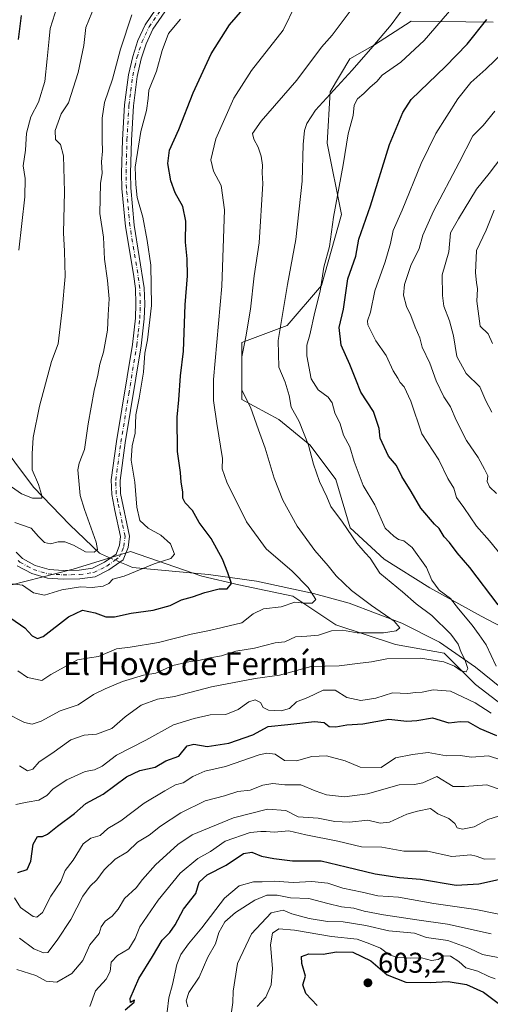
# Model space of a CAD drawing. Units: metres. Extents: x 628342 to 631844, y 4706483 to 4708860.
# Drawn here: x 630937 to 631102, y 4707681 to 4708026 of the extents above; entities that cross this region are included whole.
import ezdxf
from ezdxf.enums import TextEntityAlignment as Align

# ---------------------------------------------------------------- set-up
doc = ezdxf.new("R2010")
doc.units = ezdxf.units.M
doc.header["$MEASUREMENT"] = 0
doc.linetypes.add('DGN Style 4', pattern=[2.6384748266838614, 1.318413404963828, -0.6592067024819142, 0.001648016756204785, -0.6592067024819142])
for name, color, linetype, lineweight in [('Arbolado forestal CxS', 92, 'Continuous', 0), ('Camino Cxs', 7, 'Continuous', 0), ('Camino eje', 30, 'DGN Style 4', 13), ('Corriente natural lineal', 142, 'Continuous', 13), ('Corriente natural lineal oculto', 9, 'DGN Style 4', 13), ('Curva de nivel maestra', 30, 'Continuous', 30), ('Curva de nivel normal', 30, 'Continuous', 0), ('Matorral CxS', 135, 'Continuous', 0), ('Punto de cota en terreno', 7, 'Continuous', 0), ('Rótulo de punto de cota en terreno', 7, 'Continuous', 0), ('Texto cartográfico', 7, 'Continuous', 0)]:
    doc.layers.add(name, color=color, linetype=linetype, lineweight=lineweight)
doc.styles.add('Style-Arial', font='txt')

# ---------------------------------------------------------------- blocks, each defined once
blk = doc.blocks.new('*U5')
at = {"layer": 'Arbolado forestal CxS', "color": 92, "linetype": 'Continuous', "lineweight": 0}
for points in [[(631102.5170999998, 4708024.908500001, 549.9807000000001), (631073.8391000006, 4708025.2777, 541.1981999999989), (631060.9108999996, 4708016.959899999, 539.4719999999943), (631052.2577000001, 4708012.047900001, 537.9946000000054), (631045.3894999997, 4708000.5441, 539.1852999999974), (631044.3909, 4707982.578299999, 542.3659000000043), (631049.3805000001, 4707957.624299999, 545.6640999999945), (631042.3931, 4707932.671499999, 544.6563000000025), (631030.4156999999, 4707918.6987, 540.4388999999937), (631014.4455000004, 4707912.7097, 533.6662999999971), (631014.4451000001, 4707892.7479, 533.7690000000002), (631027.4209000003, 4707885.760700001, 537.8053000000073), (631038.3998999996, 4707876.7777, 539.8093999999984), (631047.3827000001, 4707864.799699999, 541.8812000000034), (631052.3733000001, 4707847.831700001, 540.3224999999948), (631064.3501000004, 4707836.852700001, 541.5060999999987), (631080.3201000001, 4707826.8707, 543.523199999996), (631098.2858999996, 4707816.8895, 546.4018000000069), (631117.2496999997, 4707806.908500001, 551.2537000000011)], [(631113.2571, 4707779.9597, 546.2081999999937), (631096.2893000003, 4707792.934699999, 541.1855999999971), (631085.3104999998, 4707803.9147, 538.6330000000017), (631068.3425000003, 4707806.9089, 536.5228000000062), (631047.3816999998, 4707813.8961, 532.2706999999937), (631032.4096999997, 4707823.876900001, 528.9746000000014), (631013.4457, 4707827.870300001, 525.5516000000061), (631000.4698999999, 4707830.864499999, 523.0083000000013), (630975.5078999996, 4707839.533299999, 517.4113000000071), (630955.4577000003, 4707833.375700001, 517.4415000000008), (630933.4697000004, 4707827.7489, 519.5071999999927), (630920.2181000002, 4707849.280900001, 514.3243999999977), (630909.9813000001, 4707862.076900001, 511.5486999999994), (630893.4187000003, 4707885.973900001, 507.0243999999948), (630887.0938999997, 4707897.073899999, 504.7180999999982), (630868.7197000004, 4707931.0407, 494.9214000000065), (630855.2982999999, 4707955.740499999, 489.3552000000054), (630845.3914999999, 4707974.273499999, 486.7905000000028), (630839.4892999995, 4708001.283299999, 481.0476000000053), (630837.1687000003, 4708020.859099999, 477.6836000000039), (630836.4742999999, 4708057.6799, 471.0786999999983)]]:
    blk.add_polyline3d(points, dxfattribs=at)
blk = doc.blocks.new('5PATER')
at = {"layer": 'Punto de cota en terreno', "linetype": 'Continuous', "lineweight": 0}
h = blk.add_hatch(color=51, dxfattribs=at)
edge = h.paths.add_edge_path()
edge.add_ellipse((0, 0), major_axis=(-0.1095731443231308, -0.1110710700762829), ratio=0.9994222409660322, start_angle=0, end_angle=360)

msp = doc.modelspace()

# ---------------------------------------------------------------- linework, layer by layer
at = {"layer": 'Arbolado forestal CxS', "color": 92, "linetype": 'Continuous', "lineweight": 0}
for points in [[(631102.5170999998, 4708024.908500001, 549.9807000000001), (631073.8391000006, 4708025.2777, 541.1981999999989), (631060.9108999996, 4708016.959899999, 539.4719999999943), (631052.2577000001, 4708012.047900001, 537.9946000000054), (631045.3894999997, 4708000.5441, 539.1852999999974), (631044.3909, 4707982.578299999, 542.3659000000043), (631049.3805000001, 4707957.624299999, 545.6640999999945), (631042.3931, 4707932.671499999, 544.6563000000025), (631030.4156999999, 4707918.6987, 540.4388999999937), (631014.4455000004, 4707912.7097, 533.6662999999971), (631014.4451000001, 4707892.7479, 533.7690000000002), (631027.4209000003, 4707885.760700001, 537.8053000000073), (631038.3998999996, 4707876.7777, 539.8093999999984), (631047.3827000001, 4707864.799699999, 541.8812000000034), (631052.3733000001, 4707847.831700001, 540.3224999999948), (631064.3501000004, 4707836.852700001, 541.5060999999987), (631080.3201000001, 4707826.8707, 543.523199999996), (631098.2858999996, 4707816.8895, 546.4018000000069), (631117.2496999997, 4707806.908500001, 551.2537000000011)], [(630833.3334999997, 4707664.288899999, 570.6873999999953), (630839.1939000003, 4707689.0429, 563.8870000000024), (630854.8219, 4707733.990700001, 551.7565999999933), (630859.0551000005, 4707750.926700001, 548.3264000000054), (630858.0795, 4707775.191500001, 542.4183000000048), (630858.7307000002, 4707783.659499999, 540.4483000000037), (630866.2193, 4707811.996300001, 534.9162999999971), (630875.0103000002, 4707822.744100001, 531.8053999999975), (630889.0094999997, 4707825.6753, 529.8886000000057), (630933.4697000004, 4707827.7489, 519.5071999999927), (630955.4577000003, 4707833.375700001, 517.4415000000008), (630975.5078999996, 4707839.533299999, 517.4113000000071), (631000.4698999999, 4707830.864499999, 523.0083000000013), (631013.4457, 4707827.870300001, 525.5516000000061), (631032.4096999997, 4707823.876900001, 528.9746000000014), (631047.3816999998, 4707813.8961, 532.2706999999937), (631068.3425000003, 4707806.9089, 536.5228000000062), (631085.3104999998, 4707803.9147, 538.6330000000017), (631096.2893000003, 4707792.934699999, 541.1855999999971), (631113.2571, 4707779.9597, 546.2081999999937)], [(631131.2231000002, 4707771.974500001, 551.3892999999953), (631113.2571, 4707779.9597, 546.2081999999937), (631096.2893000003, 4707792.934699999, 541.1855999999971), (631085.3104999998, 4707803.9147, 538.6330000000017), (631068.3425000003, 4707806.9089, 536.5228000000062), (631047.3816999998, 4707813.8961, 532.2706999999937), (631032.4096999997, 4707823.876900001, 528.9746000000014), (631013.4457, 4707827.870300001, 525.5516000000061), (631000.4698999999, 4707830.864499999, 523.0083000000013), (630975.5078999996, 4707839.533299999, 517.4113000000071), (630955.4577000003, 4707833.375700001, 517.4415000000008), (630933.4697000004, 4707827.7489, 519.5071999999927)], [(631131.2231000002, 4707771.974500001, 551.3892999999953), (631113.2571, 4707779.9597, 546.2081999999937), (631096.2893000003, 4707792.934699999, 541.1855999999971), (631085.3104999998, 4707803.9147, 538.6330000000017), (631068.3425000003, 4707806.9089, 536.5228000000062), (631047.3816999998, 4707813.8961, 532.2706999999937), (631032.4096999997, 4707823.876900001, 528.9746000000014), (631013.4457, 4707827.870300001, 525.5516000000061), (631000.4698999999, 4707830.864499999, 523.0083000000013), (630975.5078999996, 4707839.533299999, 517.4113000000071), (630955.4577000003, 4707833.375700001, 517.4415000000008), (630933.4697000004, 4707827.7489, 519.5071999999927)]]:
    msp.add_polyline3d(points, dxfattribs=at)
at = {"layer": 'Camino Cxs', "color": 7, "linetype": 'Continuous', "lineweight": 0}
for points in [[(630935.5100999996, 4707839.2501, 518.1361999999936), (630937.6801000005, 4707837.040100001, 518.1935999999987), (630942.0900999998, 4707834.690099999, 518.7676000000065), (630946.9700999996, 4707833.220100001, 520.6922999999952), (630951.9600999998, 4707832.920100001, 520.5945999999967), (630957.5000999998, 4707833.0101, 519.0776999999945), (630962.1901000004, 4707833.6801, 518.7198000000062), (630966.3701, 4707835.7501, 518.9409000000014), (630970.4301000005, 4707838.640100001, 518.553899999999), (630971.6601, 4707841.700099999, 518.5078999999969), (630972.0601000005, 4707844.8201, 518.408500000005), (630970.0701000001, 4707853.890100001, 521.7448000000004), (630968.9600999998, 4707859.540100001, 521.5899999999965), (630968.7801000001, 4707864.620100001, 522.0374000000012), (630970.6201, 4707878.050100001, 520.6183000000019), (630976.1700999998, 4707912.0101, 520.6864999999962), (630977.2401000002, 4707921.2601, 519.976999999999), (630977.4001000002, 4707926.2501, 519.6297999999952), (630977.2100999998, 4707931.6801, 519.1717000000062), (630976.6001000004, 4707936.6501, 519.7437000000064), (630973.7500999998, 4707953.4101, 519.670299999998), (630972.5301000001, 4707966.710100001, 521.0181000000011), (630972.3901000004, 4707972.110099999, 521.5381999999954), (630972.7200999996, 4707983.720100001, 518.5865000000049), (630973.4200999998, 4707995.9301, 518.7667999999976), (630974.7600999996, 4708006.460100001, 519.0742000000029), (630976.2701000003, 4708012.890100001, 519.6101000000053), (630978.0701000001, 4708018.470100001, 518.9116000000067), (630980.6601, 4708024.030099999, 518.8353999999963), (630986.1601, 4708032.0101, 518.6762000000017)], [(630935.5100999996, 4707839.2501, 518.1361999999936), (630937.6801000005, 4707837.040100001, 518.1935999999987), (630942.0900999998, 4707834.690099999, 518.7676000000065), (630946.9700999996, 4707833.220100001, 520.6922999999952), (630951.9600999998, 4707832.920100001, 520.5945999999967), (630957.5000999998, 4707833.0101, 519.0776999999945), (630962.1901000004, 4707833.6801, 518.7198000000062), (630966.3701, 4707835.7501, 518.9409000000014), (630970.4301000005, 4707838.640100001, 518.553899999999), (630971.6601, 4707841.700099999, 518.5078999999969), (630972.0601000005, 4707844.8201, 518.408500000005), (630970.0701000001, 4707853.890100001, 521.7448000000004), (630968.9600999998, 4707859.540100001, 521.5899999999965), (630968.7801000001, 4707864.620100001, 522.0374000000012), (630970.6201, 4707878.050100001, 520.6183000000019), (630976.1700999998, 4707912.0101, 520.6864999999962), (630977.2401000002, 4707921.2601, 519.976999999999), (630977.4001000002, 4707926.2501, 519.6297999999952), (630977.2100999998, 4707931.6801, 519.1717000000062), (630976.6001000004, 4707936.6501, 519.7437000000064), (630973.7500999998, 4707953.4101, 519.670299999998), (630972.5301000001, 4707966.710100001, 521.0181000000011), (630972.3901000004, 4707972.110099999, 521.5381999999954), (630972.7200999996, 4707983.720100001, 518.5865000000049), (630973.4200999998, 4707995.9301, 518.7667999999976), (630974.7600999996, 4708006.460100001, 519.0742000000029), (630976.2701000003, 4708012.890100001, 519.6101000000053), (630978.0701000001, 4708018.470100001, 518.9116000000067), (630980.6601, 4708024.030099999, 518.8353999999963), (630986.1601, 4708032.0101, 518.6762000000017)], [(630988.5701000001, 4708030.0601, 520.275999999998), (630983.3501000004, 4708022.4901, 520.5722999999998), (630980.9501, 4708017.340100001, 523.6833000000044), (630979.2500999998, 4708012.0601, 522.2690000000002), (630977.8101000005, 4708005.9101, 520.2820000000065), (630976.5000999998, 4707995.6501, 521.3463000000047), (630975.8101000005, 4707983.590100001, 522.9213000000018), (630975.4801000003, 4707972.110099999, 522.075800000006), (630975.6201, 4707966.890100001, 521.6742999999988), (630976.8201000001, 4707953.8101, 520.9130000000005), (630980.3000999996, 4707931.920100001, 522.8300000000017), (630980.4901000002, 4707926.2501, 523.5901000000014), (630980.3300999999, 4707921.030099999, 523.1735999999946), (630979.2301000003, 4707911.5801, 522.6637999999948), (630973.6801000005, 4707877.590100001, 522.4677999999985), (630971.8800999997, 4707864.460100001, 522.0044000000053), (630972.0401, 4707859.9001, 521.5712000000058), (630975.2001, 4707844.960100001, 520.937300000005), (630974.6801000005, 4707840.9101, 519.2835999999952), (630972.9600999998, 4707836.6501, 518.6432000000059), (630971.8201000001, 4707835.840100001, 518.8776000000071), (630967.9600999998, 4707833.090100001, 519.3509999999952), (630963.1201, 4707830.690099999, 520.6834999999992), (630957.7401000002, 4707829.920100001, 520.8588000000018), (630951.8901000004, 4707829.8301, 520.9165000000066), (630946.4200999998, 4707830.1601, 520.7946999999986), (630940.9101, 4707831.8201, 519.3861000000034), (630935.8101000005, 4707834.530099999, 518.4640999999974)], [(630988.5701000001, 4708030.0601, 520.275999999998), (630983.3501000004, 4708022.4901, 520.5722999999998), (630980.9501, 4708017.340100001, 523.6833000000044), (630979.2500999998, 4708012.0601, 522.2690000000002), (630977.8101000005, 4708005.9101, 520.2820000000065), (630976.5000999998, 4707995.6501, 521.3463000000047), (630975.8101000005, 4707983.590100001, 522.9213000000018), (630975.4801000003, 4707972.110099999, 522.075800000006), (630975.6201, 4707966.890100001, 521.6742999999988), (630976.8201000001, 4707953.8101, 520.9130000000005), (630980.3000999996, 4707931.920100001, 522.8300000000017), (630980.4901000002, 4707926.2501, 523.5901000000014), (630980.3300999999, 4707921.030099999, 523.1735999999946), (630979.2301000003, 4707911.5801, 522.6637999999948), (630973.6801000005, 4707877.590100001, 522.4677999999985), (630971.8800999997, 4707864.460100001, 522.0044000000053), (630972.0401, 4707859.9001, 521.5712000000058), (630975.2001, 4707844.960100001, 520.937300000005), (630974.6801000005, 4707840.9101, 519.2835999999952), (630972.9600999998, 4707836.6501, 518.6432000000059), (630971.8201000001, 4707835.840100001, 518.8776000000071), (630967.9600999998, 4707833.090100001, 519.3509999999952), (630963.1201, 4707830.690099999, 520.6834999999992), (630957.7401000002, 4707829.920100001, 520.8588000000018), (630951.8901000004, 4707829.8301, 520.9165000000066), (630946.4200999998, 4707830.1601, 520.7946999999986), (630940.9101, 4707831.8201, 519.3861000000034), (630935.8101000005, 4707834.530099999, 518.4640999999974)]]:
    msp.add_polyline3d(points, dxfattribs=at)
at = {"layer": 'Camino eje', "color": 30, "linetype": 'DGN Style 4', "lineweight": 13}
msp.add_polyline3d([(630936.1667, 4707836.376700001, 518.1938999999984), (630936.7451, 4707835.7851, 518.3062000000064), (630939.2950999998, 4707834.4301, 518.6144999999962), (630941.5000999998, 4707833.255100001, 518.7617000000029), (630946.6951000001, 4707831.690099999, 520.6548000000039), (630951.9250999996, 4707831.3751, 520.6892999999982), (630954.6951000001, 4707831.420100001, 520.2635000000009), (630957.6201, 4707831.465100001, 519.7262999999948), (630962.6551000001, 4707832.1851, 518.9661000000051), (630967.1651, 4707834.420100001, 519.0795000000071), (630970.1551000001, 4707836.550100001, 518.6610999999976), (630971.6951000001, 4707837.645099999, 518.096000000005), (630972.5551000005, 4707839.7751, 518.0016999999935), (630973.1700999998, 4707841.3051, 518.4038), (630973.6300999997, 4707844.890100001, 519.3251000000018), (630972.6350999996, 4707849.425100001, 519.1826000000001), (630971.0551000005, 4707856.895099999, 521.5543000000034), (630970.5000999998, 4707859.720100001, 521.6055000000051), (630970.3300999999, 4707864.540100001, 522.0363999999972), (630972.1501000002, 4707877.8201, 520.3399999999965), (630974.9250999996, 4707894.800100001, 522.1205999999949), (630977.7001, 4707911.795100001, 520.468599999993), (630978.2351000002, 4707916.420100001, 520.8022999999957), (630978.7851, 4707921.145099999, 521.2697999999946), (630978.8651000002, 4707923.755100001, 521.3040000000037), (630978.9451000001, 4707926.2501, 521.5051999999996), (630978.8501000004, 4707928.965100001, 521.2522000000026), (630978.7550999997, 4707931.800100001, 520.7966000000015), (630978.4501, 4707934.2851, 520.488200000007), (630976.7100999998, 4707945.2301, 520.8221000000049), (630975.2851, 4707953.610099999, 520.2878000000055), (630974.0751, 4707966.800100001, 521.3607000000047), (630974.0050999997, 4707969.5001, 521.6582000000053), (630973.9351000005, 4707972.110099999, 521.7676999999967), (630974.2651000004, 4707983.655099999, 520.7430000000022), (630974.9600999998, 4707995.790100001, 520.0387999999948), (630975.6151000002, 4708000.920100001, 520.2073999999993), (630976.2851, 4708006.1851, 519.5151000000042), (630977.0401, 4708009.4001, 519.2780999999959), (630977.7600999996, 4708012.475099999, 519.8956000000035), (630979.5100999996, 4708017.905099999, 521.1162999999942), (630982.0050999997, 4708023.2601, 519.1125999999931), (630987.3651000002, 4708031.0351, 518.6486000000004)], dxfattribs=at)
at = {"layer": 'Corriente natural lineal', "color": 142, "linetype": 'Continuous', "lineweight": 13}
for points in [[(630968.4877000004, 4707837.2575, 516.4615000000049), (630965.3800999997, 4707838.5801, 516.0859999999957), (630964.6101000002, 4707838.9101, 515.983699999997), (630954.2901, 4707848.9001, 512.8546999999963), (630941.5100999996, 4707862.090100001, 510.107799999998), (630928.3800999997, 4707879.630100001, 505.8469000000041), (630913.9401000004, 4707905.5701, 500.4235000000045), (630901.1901000004, 4707925.3301, 495.1255999999995), (630884.2001, 4707954.960100001, 487.9360000000015), (630863.0500999996, 4707985.4901, 481.6313999999985), (630858.1201, 4707995.840100001, 478.7700999999943), (630855.0800999999, 4708004.5601, 477.3098000000027), (630853.5701000001, 4708016.4801, 474.9492000000028), (630853.8800999997, 4708035.7601, 471.6049999999959), (630855.5000999998, 4708063.690099999, 466.1484999999957), (630853.2500999998, 4708092.1801, 462.0179999999964), (630851.1300999997, 4708113.340100001, 457.7076999999991), (630850.8477999996, 4708117.0658, 457.1040000000066)], [(631110.9001000002, 4707787.200099999, 546.2296999999963), (631096.3400999998, 4707799.050100001, 541.2921999999963), (631083.7701000003, 4707807.8301, 538.0878999999986), (631070.5401, 4707814.450099999, 536.0942000000068), (631052.1201, 4707821.470100001, 533.5553000000073), (631039.5701000001, 4707824.790100001, 530.7600999999995), (631019.6801000005, 4707829.100099999, 526.8641999999963), (631002.8501000004, 4707831.450099999, 523.4955000000045), (630976.1501000002, 4707833.9901, 518.2222000000038), (630974.0500999996, 4707834.890100001, 517.6812000000064), (630971.8192999996, 4707835.839500001, 517.1913000000059)]]:
    msp.add_polyline3d(points, dxfattribs=at)
at = {"layer": 'Corriente natural lineal oculto', "color": 9, "linetype": 'DGN Style 4', "lineweight": 13, "extrusion": (-0.1818015109428103, 0.07737859960296455, 0.9802860617913505), "elevation": 250081.109732753, "flags": 128}
msp.add_lwpolyline([(-4578901.642279337, -1238128.904761009), (-4578901.642279337, -1238132.598389387)], dxfattribs=at)
at = {"layer": 'Curva de nivel maestra', "color": 30, "linetype": 'Continuous', "lineweight": 30, "flags": 128}
for points, elevation in [([(630933.5499999998, 4707816.190099999), (630938.4500000002, 4707812.8101), (630941.0899999999, 4707809.960100001), (630942.9900000002, 4707809.020099999), (630944.8799999999, 4707809.790100001), (630953.79, 4707816.690099999), (630958.7400000002, 4707818.940099999), (630963.1399999997, 4707818.0001), (630966.9199999999, 4707816.610099999), (630969.9199999999, 4707816.690099999), (630975.7000000002, 4707817.9901), (630983.4900000002, 4707819.0001), (630989.3799999999, 4707820.6801), (630993.3399999999, 4707822.600099999), (630997.25, 4707823.610099999), (631001.5800000001, 4707825.190099999), (631006.5800000001, 4707826.420100001), (631009.2999999998, 4707826.4301), (631010.8300000001, 4707828.380100001), (631009.6200000001, 4707832.0801), (631007.7400000002, 4707836.8301), (631003.7400000002, 4707844.0601), (630999.6100000005, 4707849.720100001), (630997.25, 4707853.860099999), (630994.6100000005, 4707856.640100001), (630993.8300000001, 4707858.220100001), (630993.8499999996, 4707860.420100001), (630993.2100000001, 4707863.780099999), (630993.0199999996, 4707867.2501), (630992.0199999996, 4707874.520099999), (630991.8899999997, 4707886.5701), (630992.4800000006, 4707892.700099999), (630993.0700000003, 4707901.030099999), (630994.0599999997, 4707909.690099999), (630994.6799999997, 4707925.9901), (630995.4800000006, 4707936.050100001), (630995.4000000004, 4707942.040100001), (630994.7800000003, 4707947.9101), (630994.8799999999, 4707955.2301), (630993.7800000003, 4707960.3201), (630991.1399999997, 4707965.1501), (630989.6500000004, 4707969.3301), (630988.5599999997, 4707975.4101), (630989.1799999997, 4707980.0601), (630992.3799999999, 4707987.3201), (630997.4900000002, 4708000.140100001), (631003.75, 4708013.840100001), (631010.1699999999, 4708024.040100001), (631017.9800000006, 4708033.120100001)], 525.0000000000001), ([(630936.3399999999, 4708018.850099999), (630937.3499999996, 4708027.280099999)], 500), ([(631104.3099999997, 4707820.860099999), (631094.3099999997, 4707833.9801), (631089.8600000005, 4707839.0601), (631087.2699999996, 4707842.6601), (631085.3399999999, 4707844.630100001), (631083.54, 4707847.540100001), (631081.9600000001, 4707849.0701), (631077.2300000006, 4707854.690099999), (631073.8300000001, 4707860.540100001), (631070.5199999996, 4707865.800100001), (631068.7100000001, 4707869.640100001), (631065.7999999998, 4707872.970100001), (631062.9000000004, 4707879.2501), (631062.5800000001, 4707882.6601), (631060.6399999997, 4707888.540100001), (631056.1100000005, 4707895.4001), (631054.4400000004, 4707899.7401), (631053.4400000004, 4707902.090100001), (631052.3600000005, 4707905.090100001), (631049.3099999997, 4707911.7601), (631048.54, 4707917.940099999), (631050.0499999998, 4707924.4301), (631051.5899999999, 4707935.0001), (631054.4299999997, 4707943.0101), (631055.4400000004, 4707948.960100001), (631059.54, 4707960.610099999), (631066.25, 4707982.0601), (631070.8300000001, 4707993.270099999), (631073.8399999999, 4707997.8101), (631085.7699999996, 4708009.4101), (631093.4000000004, 4708017.280099999), (631100.2999999998, 4708025.880100001)], 550), ([(630936.0899999999, 4707727.1601), (630939.3499999996, 4707728.1801), (630940.5999999996, 4707731.0701), (630941.4100000003, 4707737.0801), (630942.9600000001, 4707739.670100001), (630944.7100000001, 4707739.770099999), (630946.4600000001, 4707740.4801), (630949.9900000002, 4707743.3101), (630955.9299999997, 4707747.800100001), (630959.8399999999, 4707751.3101), (630965.9199999999, 4707754.530099999), (630974.0499999998, 4707760.640100001), (630978.7300000006, 4707762.860099999), (630984.1600000003, 4707764.050100001), (630987.8600000005, 4707766.200099999), (630992.3799999999, 4707767.840100001), (630995.3799999999, 4707771.460100001), (630997.6900000004, 4707772.0801), (631002.4100000003, 4707771.2501), (631009.9500000002, 4707772.370100001), (631018.3200000003, 4707775.3101), (631023.6699999999, 4707778.300100001), (631030.6500000004, 4707778.970100001), (631039.9000000004, 4707780.040100001), (631043.2800000003, 4707779.670100001), (631045.0999999996, 4707778.2401), (631047.3899999997, 4707778.0801), (631051.29, 4707778.880100001), (631056.8399999999, 4707779.200099999), (631065.9699999997, 4707780.790100001), (631072.2999999998, 4707780.120100001), (631075.8300000001, 4707780.3201), (631081.3099999997, 4707781.2301), (631086.9400000004, 4707779.520099999), (631090.9800000006, 4707779.9901), (631093.7999999998, 4707779.870100001), (631097.8099999997, 4707777.550100001), (631103.6900000004, 4707775.0701)], 550), ([(630973.6299999999, 4707678.9801), (630976.7599999999, 4707681.6601), (630976.9600000001, 4707682.390100001), (630975.5099999999, 4707681.5601), (630975.4400000004, 4707682.9801), (630978.4299999997, 4707690.0001), (630983.1799999997, 4707697.7401), (630986.5999999996, 4707703.4001), (630989.25, 4707706.0701), (630991.0999999996, 4707708.780099999), (630994.04, 4707714.2301), (630998.3600000005, 4707719.780099999), (630999.5599999997, 4707723.7401), (631002.3200000003, 4707726.270099999), (631009.0300000003, 4707729.620100001), (631015.0300000003, 4707733.720100001), (631017.9800000006, 4707734.210100001), (631021.3499999996, 4707732.8301), (631025.6900000004, 4707732.030099999), (631032.25, 4707731.170100001), (631042.3099999997, 4707731.2401), (631050.9900000002, 4707729.140100001), (631061.1299999999, 4707726.610099999), (631069.6799999997, 4707725.360099999), (631077.0999999996, 4707724.720100001), (631089.5599999997, 4707722.720100001), (631097.4400000004, 4707723.190099999), (631104.4000000004, 4707724.690099999)], 575.0000000000001), ([(631040.8200000003, 4707680.5701), (631036.9500000002, 4707684.6801), (631035.7999999998, 4707687.7401), (631036.7400000002, 4707690.840100001), (631035.4500000002, 4707695.270099999), (631035.3899999997, 4707697.6801), (631037.9000000004, 4707698.610099999), (631043, 4707698.530099999), (631047.5999999996, 4707699.3301), (631053.3499999996, 4707699.200099999), (631059.6399999997, 4707696.170100001), (631065.3600000005, 4707691.280099999), (631071.9299999997, 4707688.720100001), (631080.4600000001, 4707688.5601), (631086.7400000002, 4707688.920100001), (631093.2100000001, 4707687.880100001), (631099.0800000001, 4707685.200099999), (631104.7100000001, 4707680.940099999)], 600)]:
    msp.add_lwpolyline(points, dxfattribs=dict(at, elevation=elevation))
at = {"layer": 'Curva de nivel normal', "color": 30, "linetype": 'Continuous', "lineweight": 0, "flags": 128}
for points, elevation in [([(631103.6100000005, 4707799.350099999), (631100.0899999999, 4707806.9001), (631097.5700000003, 4707810.300100001), (631095.2000000002, 4707813.690099999), (631090.3499999996, 4707819.5001), (631087.5599999997, 4707823.050100001), (631083.54, 4707826.030099999), (631080.9699999997, 4707829.450099999), (631079.1200000001, 4707833.940099999), (631074.1799999997, 4707840.890100001), (631071.2800000003, 4707843.220100001), (631069.4000000004, 4707843.690099999), (631067.75, 4707844.880100001), (631064.7199999997, 4707847.6801), (631061.1100000005, 4707855.8301), (631057.0099999999, 4707862.640100001), (631053.79, 4707871.0601), (631052.2599999999, 4707876.1501), (631050.0599999997, 4707880.3301), (631048.9500000002, 4707884.2301), (631047.0199999996, 4707888.110099999), (631046.1600000003, 4707891.630100001), (631044.7199999997, 4707893.540100001), (631041.2699999996, 4707896.140100001), (631038.7599999999, 4707900.050100001), (631037.2599999999, 4707908.090100001), (631037.2800000003, 4707911.7601), (631038.2699999996, 4707915.420100001), (631040.0800000001, 4707923.420100001), (631041.9100000003, 4707930.690099999), (631043.1799999997, 4707939.1601), (631045.1500000004, 4707946.360099999), (631046.6399999997, 4707956.6501), (631049.9800000006, 4707975.0001), (631051.7800000003, 4707985.780099999), (631053.5199999996, 4707992.270099999), (631053.8600000005, 4707995.890100001), (631055.0099999999, 4707998.040100001), (631057.1799999997, 4707999.9001), (631059.4100000003, 4708002.140100001), (631061.7599999999, 4708004.120100001), (631063.6799999997, 4708006.4301), (631070.1399999997, 4708010.940099999), (631078.3399999999, 4708018.540100001), (631094.7199999997, 4708037.520099999)], 545), ([(630936.3600000005, 4707945.040100001), (630938.4600000001, 4707963.7601), (630938.5800000001, 4707970.130100001), (630937.9500000002, 4707974.5801), (630938.7000000002, 4707980.130100001), (630939.0499999998, 4707986.100099999), (630940.5899999999, 4707991.800100001), (630943.3399999999, 4707996.9101), (630945.5199999996, 4708004.140100001), (630946.2800000003, 4708012.100099999), (630947.0700000003, 4708019.100099999), (630947.3399999999, 4708022.780099999), (630950.7000000002, 4708033.120100001)], 505), ([(630936.6699999999, 4707764.520099999), (630939.4500000002, 4707762.670100001), (630941.2999999998, 4707763.3301), (630943.5800000001, 4707765.9001), (630947.9199999999, 4707768.8301), (630954.5800000001, 4707773.5701), (630959.25, 4707775.2401), (630963.5800000001, 4707775.5801), (630968.9199999999, 4707777.530099999), (630973.5899999999, 4707781.620100001), (630979.29, 4707785.7401), (630984.9299999997, 4707787.840100001), (630990.9199999999, 4707788.720100001), (631003.9199999999, 4707792.190099999), (631019.1200000001, 4707795.0001), (631027.7400000002, 4707796.200099999), (631038.79, 4707799.290100001), (631048.5800000001, 4707799.470100001), (631055, 4707800.340100001), (631059.9199999999, 4707800.880100001), (631065.2999999998, 4707801.960100001), (631077.1100000005, 4707802.1501), (631085.2599999999, 4707800.920100001), (631088.9299999997, 4707799.3301), (631091.2599999999, 4707797.700099999), (631093.0300000003, 4707797.350099999), (631093.5899999999, 4707798.590100001), (631092.6200000001, 4707801.7301), (631091.2699999996, 4707804.190099999), (631090.2199999997, 4707807.040100001), (631087.6799999997, 4707810.630100001), (631081.0300000003, 4707817.170100001), (631075.5899999999, 4707821.1801), (631070.7400000002, 4707825.390100001), (631062.7699999996, 4707831.9101), (631059.4100000003, 4707837.190099999), (631057.6500000004, 4707839.030099999), (631054.7400000002, 4707842.4801), (631049.75, 4707849.8101), (631045.6799999997, 4707855.2601), (631044.2100000001, 4707858.700099999), (631041.6500000004, 4707864.090100001), (631039.54, 4707870.090100001), (631037.8700000001, 4707876.7601), (631034.5700000003, 4707885.090100001), (631031.7400000002, 4707890.090100001), (631031.0300000003, 4707894.200099999), (631029.6600000003, 4707898.8301), (631027.4000000004, 4707904.0601), (631027.2000000002, 4707913.390100001), (631030.5099999999, 4707933.0601), (631033.4400000004, 4707948.8301), (631035.5700000003, 4707969.2501), (631035.9800000006, 4707982.090100001), (631036.4500000002, 4707986.9901), (631037.2000000002, 4707989.420100001), (631040.2999999998, 4707994.100099999), (631053.0999999996, 4708008.100099999), (631060.3399999999, 4708016.470100001), (631066.8399999999, 4708024.020099999), (631072.6299999999, 4708031.940099999)], 540), ([(630932.0199999996, 4707782.880100001), (630938.3399999999, 4707779.640100001), (630941.1299999999, 4707779.020099999), (630944.25, 4707780.0701), (630950.9199999999, 4707783.6801), (630957.2000000002, 4707785.870100001), (630962.5199999996, 4707789.420100001), (630966.6500000004, 4707791.390100001), (630972.6799999997, 4707794.0101), (630980.0899999999, 4707796.1801), (630984.3300000001, 4707796.970100001), (630990.2800000003, 4707799.600099999), (630996.3499999996, 4707801.0101), (630999.4400000004, 4707801.340100001), (631003.25, 4707802.2601), (631007.4000000004, 4707802.9801), (631012.3700000001, 4707804.630100001), (631018.8799999999, 4707805.710100001), (631026.1200000001, 4707807.5101), (631029.5800000001, 4707807.950099999), (631033.25, 4707809.700099999), (631037.2199999997, 4707809.8301), (631041.3300000001, 4707810.2501), (631045.9299999997, 4707811.7601), (631049.7599999999, 4707812.030099999), (631054.9199999999, 4707811.110099999), (631064.1100000005, 4707811.0701), (631068.5099999999, 4707811.7601), (631069.7699999996, 4707812.860099999), (631067.8600000005, 4707815.1601), (631059.9000000004, 4707820.640100001), (631052.9400000004, 4707825.920100001), (631047.5099999999, 4707831.0001), (631044.7000000002, 4707834.5001), (631040.0300000003, 4707839.850099999), (631033.8399999999, 4707848.470100001), (631028.9000000004, 4707857.470100001), (631025.8700000001, 4707865.280099999), (631022.7000000002, 4707875.7301), (631020.3099999997, 4707882.1501), (631017.54, 4707890.050100001), (631014.4600000001, 4707896.040100001), (631014.5, 4707907.7601), (631015.8899999997, 4707914.7601), (631017.54, 4707924.420100001), (631018.7599999999, 4707936.0601), (631020.6200000001, 4707947.600099999), (631021.8099999997, 4707968.380100001), (631021.5700000003, 4707972.190099999), (631021.6799999997, 4707974.8101), (631021.2999999998, 4707978.040100001), (631020.2400000002, 4707981.1801), (631018.7300000006, 4707983.950099999), (631018.25, 4707985.9801), (631021.2699999996, 4707990.2401), (631033.7999999998, 4708004.6801), (631042.3799999999, 4708016.1601), (631046.0899999999, 4708020.380100001), (631048.9800000006, 4708024.090100001), (631052.4000000004, 4708028.780099999)], 535.0000000000001), ([(630933.8200000003, 4707862.220100001), (630937.3399999999, 4707859.700099999), (630941.2199999997, 4707858.2501), (630944.4100000003, 4707858.170100001), (630944.3399999999, 4707859.4901), (630943.3200000003, 4707862.970100001), (630941.1100000005, 4707868.1801), (630941.1299999999, 4707873.7601), (630941.4500000002, 4707879.420100001), (630943.5899999999, 4707890.4101), (630947.8799999999, 4707906.090100001), (630950.1399999997, 4707912.3201), (630951.5499999998, 4707924.200099999), (630952.5999999996, 4707935.880100001), (630952.4100000003, 4707944.790100001), (630952.0300000003, 4707951.100099999), (630952.4199999999, 4707965.5101), (630952.0599999997, 4707978.090100001), (630950.9699999997, 4707982.040100001), (630949.29, 4707983.9001), (630949.1699999999, 4707987.0001), (630951.2800000003, 4707992.870100001), (630953.7400000002, 4707996.710100001), (630957.1500000004, 4708007.2601), (630959.1399999997, 4708016.720100001), (630959.8700000001, 4708023.0701), (630962.9600000001, 4708030.7401)], 510), ([(630936.1100000005, 4707797.720100001), (630939.3899999997, 4707795.460100001), (630944.4900000002, 4707794.4001), (630947.5800000001, 4707796.4801), (630956.9800000006, 4707801.5801), (630961.1900000004, 4707802.340100001), (630964.3200000003, 4707802.720100001), (630970.5800000001, 4707805.4101), (630975.4100000003, 4707806.030099999), (630985.2800000003, 4707807.670100001), (630996.7199999997, 4707810.620100001), (631003.1200000001, 4707811.840100001), (631014.4800000006, 4707814.590100001), (631018.4800000006, 4707817.700099999), (631022.0700000003, 4707819.4901), (631028.2999999998, 4707820.130100001), (631033.0499999998, 4707821.7501), (631036.4000000004, 4707821.4801), (631039.1299999999, 4707821.4101), (631040.4100000003, 4707822.7401), (631037.7599999999, 4707826.920100001), (631032.1399999997, 4707832.630100001), (631022.9600000001, 4707840.520099999), (631016.1699999999, 4707849.950099999), (631009.2300000006, 4707863.780099999), (631007.5999999996, 4707868.5101), (631007.7699999996, 4707872.090100001), (631005.7300000006, 4707884.420100001), (631004.5700000003, 4707892.450099999), (631004.5999999996, 4707899.7601), (631007.5300000003, 4707932.420100001), (631008.4800000006, 4707959.220100001), (631007.2599999999, 4707967.770099999), (631004.5300000003, 4707972.700099999), (631003.6399999997, 4707976.670100001), (631005.3399999999, 4707984.120100001), (631011.7000000002, 4707998.370100001), (631017.9100000003, 4708008.040100001), (631028.9800000006, 4708022.100099999), (631033.3399999999, 4708031.040100001)], 530), ([(630930.9800000006, 4707828.620100001), (630937.6799999997, 4707827.790100001), (630941.5499999998, 4707825.120100001), (630945.3600000005, 4707824.2501), (630951.4100000003, 4707826.140100001), (630957.9600000001, 4707827.1801), (630962.0599999997, 4707826.890100001), (630965.9600000001, 4707827.340100001), (630967.9199999999, 4707828.3201), (630969.3700000001, 4707829.8201), (630973.25, 4707830.870100001), (630983.7400000002, 4707835.190099999), (630989.5800000001, 4707837.040100001), (630990.9600000001, 4707838.6501), (630989.4800000006, 4707842.280099999), (630986.1799999997, 4707845.300100001), (630981.6799999997, 4707847.7601), (630978.8300000001, 4707850.360099999), (630977.6699999999, 4707855.110099999), (630977.0599999997, 4707863.860099999), (630975.7199999997, 4707871.5601), (630976.0700000003, 4707876.5801), (630977.1100000005, 4707880.970100001), (630977.3899999997, 4707887.450099999), (630978.54, 4707893.280099999), (630980.0599999997, 4707902.370100001), (630980.5499999998, 4707908.9801), (630981.4699999997, 4707913.6501), (630982.8200000003, 4707925.7401), (630982.6100000005, 4707939.800100001), (630981.29, 4707948.460100001), (630979.8700000001, 4707956.700099999), (630977.7999999998, 4707963.5801), (630977.3200000003, 4707968.090100001), (630977.1900000004, 4707974.140100001), (630979.1600000003, 4707986.6601), (630981.0800000001, 4707993.9801), (630981.6399999997, 4707998.1801), (630981.9000000004, 4708001.1601), (630984.5999999996, 4708007.800100001), (630986.5499999998, 4708015.0701), (630988.8700000001, 4708021.0001), (630993.04, 4708026.030099999)], 520), ([(630934.9500000002, 4707849.6801), (630940.7199999997, 4707847.770099999), (630943.3200000003, 4707844.7401), (630945.4100000003, 4707842.640100001), (630947.4600000001, 4707842.270099999), (630950.1200000001, 4707842.940099999), (630952.4600000001, 4707842.9801), (630955.54, 4707841.770099999), (630959.7199999997, 4707839.4101), (630962.8399999999, 4707839.2501), (630963.9699999997, 4707840.2601), (630963.4699999997, 4707842.7501), (630959.3799999999, 4707854.210100001), (630957.8600000005, 4707859.140100001), (630957.0499999998, 4707868.090100001), (630957.5700000003, 4707870.5101), (630959.4400000004, 4707875.290100001), (630960.7400000002, 4707884.2501), (630962.8099999997, 4707895.9801), (630964.1200000001, 4707901.290100001), (630964.7599999999, 4707905.1601), (630966.0099999999, 4707909.3201), (630967.5, 4707917.090100001), (630967.6799999997, 4707922.420100001), (630967.9800000006, 4707928.090100001), (630967.4800000006, 4707934.420100001), (630966.3899999997, 4707941.9801), (630966.1100000005, 4707949.6601), (630964.8200000003, 4707957.9801), (630965.0599999997, 4707968.420100001), (630965.54, 4707972.0701), (630965.3799999999, 4707976.0001), (630965.75, 4707979.770099999), (630965.5599999997, 4707983.610099999), (630965.5499999998, 4707991.270099999), (630966.4600000001, 4707996.800100001), (630969.2000000002, 4708004.920100001), (630971.9699999997, 4708015.4901), (630976, 4708027.550100001)], 515), ([(631113, 4708021.100099999), (631099.9299999997, 4708008.4301), (631094.6399999997, 4708003.770099999), (631090.1500000004, 4707998.130100001), (631082.4100000003, 4707985.9001), (631077.2800000003, 4707975.460100001), (631070.6399999997, 4707959.090100001), (631067.4800000006, 4707952.0001), (631066.5300000003, 4707947.380100001), (631064.6799999997, 4707941.0001), (631061.0599999997, 4707930.8301), (631059.5700000003, 4707923.4001), (631058.5099999999, 4707920.360099999), (631058.6299999999, 4707918.970100001), (631061.4600000001, 4707913.300100001), (631065.0700000003, 4707908.1801), (631067.5300000003, 4707902.8201), (631069.1600000003, 4707900.280099999), (631069.9400000004, 4707898.690099999), (631071.3399999999, 4707897.200099999), (631073.6799999997, 4707892.170100001), (631077.5099999999, 4707880.780099999), (631083.4299999997, 4707871.590100001), (631086.5899999999, 4707865.130100001), (631088.7000000002, 4707861.7501), (631089.6600000003, 4707858.4001), (631092.2400000002, 4707854.9901), (631096.6299999999, 4707848.420100001), (631101.1799999997, 4707843.280099999), (631106.3700000001, 4707836.9301)], 554.9999999999999), ([(631103.6799999997, 4707859.9101), (631101.1799999997, 4707862.1601), (631100.4199999999, 4707864.090100001), (631100.6600000003, 4707866.090100001), (631099.4800000006, 4707868.420100001), (631097.2800000003, 4707872.420100001), (631093.1799999997, 4707878.420100001), (631089.5199999996, 4707885.4901), (631087.5099999999, 4707890.220100001), (631085.1799999997, 4707893.770099999), (631082.5999999996, 4707899.280099999), (631080.3799999999, 4707905.540100001), (631077.6200000001, 4707911.140100001), (631076.79, 4707914.370100001), (631075.1799999997, 4707918.170100001), (631073.6600000003, 4707922.200099999), (631072.1500000004, 4707925.3101), (631071.1399999997, 4707929.340100001), (631071.4299999997, 4707933.040100001), (631073.6900000004, 4707939.720100001), (631076.5499999998, 4707945.610099999), (631077.9199999999, 4707950.390100001), (631081.5700000003, 4707958.7601), (631090.6299999999, 4707975.7601), (631095.3399999999, 4707985.100099999), (631098.9500000002, 4707988.770099999), (631103.1299999999, 4707993.720100001)], 560), ([(631102.0099999999, 4707888.290100001), (631099.9600000001, 4707892.300100001), (631097.7800000003, 4707897.1801), (631093.0899999999, 4707901.8301), (631089.7599999999, 4707907.860099999), (631088.6600000003, 4707915.020099999), (631087.2400000002, 4707920.350099999), (631085.2100000001, 4707925.420100001), (631084.7300000006, 4707929.1601), (631084.5899999999, 4707936.460100001), (631087, 4707944.540100001), (631087.5199999996, 4707951.1801), (631090.3200000003, 4707956.100099999), (631096.6600000003, 4707966.470100001), (631101.0700000003, 4707971.950099999), (631105.5599999997, 4707977.8301)], 565), ([(631102.2999999998, 4707912.450099999), (631100.7199999997, 4707915.8101), (631097.9400000004, 4707918.5101), (631096.7800000003, 4707927.270099999), (631097.0199999996, 4707931.5001), (631096.6299999999, 4707933.790100001), (631096.3600000005, 4707937.190099999), (631096.6600000003, 4707945.020099999), (631100.0300000003, 4707952.090100001), (631102.8399999999, 4707959.120100001)], 569.9999999999999), ([(630935.4000000004, 4707750.880100001), (630939.3499999996, 4707751.690099999), (630943.4400000004, 4707752.390100001), (630946.2000000002, 4707754.0801), (630948.4699999997, 4707756.4101), (630953.2199999997, 4707759.610099999), (630959.5800000001, 4707762.530099999), (630962.9199999999, 4707763.040100001), (630965.5800000001, 4707764.300100001), (630970.5800000001, 4707768.1801), (630980.8600000005, 4707773.4301), (630990.5099999999, 4707778.860099999), (630997.8200000003, 4707781.100099999), (631003.4100000003, 4707782.360099999), (631008.9199999999, 4707782.4301), (631013.25, 4707784.220100001), (631016.8899999997, 4707786.9001), (631019.1399999997, 4707787.620100001), (631021, 4707786.600099999), (631022.0099999999, 4707784.950099999), (631023.8099999997, 4707783.970100001), (631028.2599999999, 4707783.7601), (631031.1699999999, 4707784.5601), (631033.5800000001, 4707786.9301), (631037.5800000001, 4707788.420100001), (631042.9199999999, 4707790.9901), (631047.2199999997, 4707791.020099999), (631051.29, 4707788.380100001), (631056.2100000001, 4707787.3101), (631061.4199999999, 4707788.110099999), (631067.2599999999, 4707790.0101), (631072.5899999999, 4707789.8301), (631075.2599999999, 4707790.210100001), (631077.5899999999, 4707790.280099999), (631081.5199999996, 4707791.040100001), (631087.6200000001, 4707790.6501), (631096.25, 4707786.540100001), (631101.8499999996, 4707782.860099999)], 545), ([(631105.5700000003, 4707766.4301), (631100.8200000003, 4707767.950099999), (631094.8799999999, 4707767.5101), (631090.9699999997, 4707768.0601), (631086.1500000004, 4707767.9901), (631079.7800000003, 4707769.100099999), (631074.29, 4707768.4301), (631068.3099999997, 4707767.2301), (631063.2599999999, 4707763.8301), (631055.9000000004, 4707764.030099999), (631050.6399999997, 4707766.220100001), (631044.1200000001, 4707767.9901), (631038.9699999997, 4707767.7601), (631033.5800000001, 4707766.2401), (631029.4199999999, 4707766.370100001), (631026.1500000004, 4707768.600099999), (631023.2100000001, 4707768.940099999), (631020.6100000005, 4707768.300100001), (631008.7999999998, 4707764.220100001), (631001.5800000001, 4707762.590100001), (630997.3499999996, 4707760.700099999), (630993.9699999997, 4707758.550100001), (630991.2100000001, 4707757.8101), (630987.5700000003, 4707755.7601), (630980.2999999998, 4707751.4101), (630972.1299999999, 4707745.200099999), (630967.5800000001, 4707742.5101), (630964.9199999999, 4707740.0701), (630961.5800000001, 4707739.140100001), (630958.9199999999, 4707737.130100001), (630955.4000000004, 4707731.450099999), (630952.6299999999, 4707727.8201), (630951.0999999996, 4707723.920100001), (630947.5899999999, 4707718.8101), (630944.7100000001, 4707713.040100001), (630942.7400000002, 4707711.520099999), (630941.4699999997, 4707711.700099999), (630937.0300000003, 4707714.850099999), (630934.8499999996, 4707718.2401)], 554.9999999999999), ([(630936.6299999999, 4707704.120100001), (630941.5999999996, 4707700.370100001), (630945.0599999997, 4707698.9301), (630946.5800000001, 4707699.0601), (630949.8300000001, 4707703.420100001), (630954.5800000001, 4707710.590100001), (630958.8300000001, 4707718.8101), (630961.3399999999, 4707722.360099999), (630963.7199999997, 4707724.4801), (630966.2400000002, 4707728.0701), (630970.0800000001, 4707731.7401), (630974.4299999997, 4707734.4001), (630977.9600000001, 4707737.7401), (630982.0300000003, 4707740.220100001), (630986.0199999996, 4707743.290100001), (630993.0999999996, 4707748.0101), (631001.6399999997, 4707752.200099999), (631008.4800000006, 4707753.9801), (631013.0700000003, 4707755.460100001), (631017.3700000001, 4707755.950099999), (631021.8700000001, 4707757.720100001), (631025.4000000004, 4707758.3101), (631029.5800000001, 4707757.850099999), (631035.1299999999, 4707757.870100001), (631040.1200000001, 4707755.700099999), (631044.1399999997, 4707754.300100001), (631050.4800000006, 4707753.630100001), (631058.4699999997, 4707754.700099999), (631069.5899999999, 4707757.780099999), (631074.9299999997, 4707757.920100001), (631077.9299999997, 4707758.5601), (631082.8200000003, 4707760.780099999), (631088.54, 4707757.280099999), (631092.4400000004, 4707757.2601), (631100.2599999999, 4707757.8101), (631109.5, 4707754.5701)], 560), ([(630935.7000000002, 4707693.170100001), (630942.3600000005, 4707691.040100001), (630946.0199999996, 4707689.0001), (630949.6900000004, 4707688.640100001), (630954.9100000003, 4707691.7601), (630958.8099999997, 4707696.340100001), (630961.3200000003, 4707701.7401), (630964.4800000006, 4707705.7401), (630965.2199999997, 4707708.0701), (630966.6799999997, 4707710.0101), (630969.1200000001, 4707711.800100001), (630971.1699999999, 4707714.210100001), (630973.4400000004, 4707718.040100001), (630977.5099999999, 4707721.7601), (630979.75, 4707724.640100001), (630984.25, 4707729.770099999), (630992.0599999997, 4707736.960100001), (630997.1600000003, 4707740.3201), (631011.6200000001, 4707746.3101), (631023.5199999996, 4707749.2601), (631029.9600000001, 4707748.790100001), (631034.1699999999, 4707746.640100001), (631041.2199999997, 4707746.140100001), (631047.0700000003, 4707744.950099999), (631052.2000000002, 4707744.790100001), (631058.5999999996, 4707745.420100001), (631062.8899999997, 4707744.380100001), (631066.2400000002, 4707744.7601), (631072.2800000003, 4707747.5601), (631076.0300000003, 4707748.600099999), (631080.5099999999, 4707749.540100001), (631083.1699999999, 4707747.6801), (631086.9400000004, 4707746.0001), (631089.04, 4707744.280099999), (631089.9400000004, 4707742.800100001), (631091.7699999996, 4707742.3101), (631095.8899999997, 4707743.130100001), (631100.5899999999, 4707745.710100001), (631104.4000000004, 4707746.880100001)], 565), ([(630961.2400000002, 4707680.120100001), (630963.2800000003, 4707685.6501), (630966.9800000006, 4707689.7401), (630968.3399999999, 4707692.4001), (630968.7100000001, 4707695.7401), (630970.9299999997, 4707698.0701), (630974.8899999997, 4707700.380100001), (630977.1200000001, 4707703.960100001), (630978.7400000002, 4707708.040100001), (630985.1900000004, 4707717.4001), (630992.9299999997, 4707726.8201), (630999.04, 4707732.050100001), (631003.5199999996, 4707734.4801), (631008.5999999996, 4707738.040100001), (631017.3799999999, 4707741.090100001), (631021.1299999999, 4707741.450099999), (631022.9800000006, 4707741.4901), (631025.8499999996, 4707741.270099999), (631030.9199999999, 4707741.700099999), (631036.9199999999, 4707740.340100001), (631048.1299999999, 4707738.050100001), (631056.4500000002, 4707736.040100001), (631063.4800000006, 4707735.9801), (631071.2599999999, 4707734.630100001), (631079.5599999997, 4707734.5801), (631088.0099999999, 4707732.710100001), (631092.25, 4707733.0601), (631094.5199999996, 4707733.3301), (631096.5099999999, 4707732.850099999), (631099.4299999997, 4707731.720100001), (631103.2599999999, 4707731.9001)], 569.9999999999999), ([(630988.3899999997, 4707678.3101), (630988.9100000003, 4707683.1801), (630990.1799999997, 4707687.890100001), (630991.7699999996, 4707694.880100001), (630993.1399999997, 4707698.4001), (630995.7800000003, 4707702.0701), (631000.4900000002, 4707707.7401), (631008.4000000004, 4707718.1501), (631013.6100000005, 4707722.4101), (631018.5800000001, 4707723.800100001), (631021.6200000001, 4707723.850099999), (631025.9500000002, 4707724.030099999), (631032.4400000004, 4707723.620100001), (631039.04, 4707723.960100001), (631044.5800000001, 4707723.3301), (631049.8300000001, 4707721.6501), (631056.6600000003, 4707720.2301), (631062.0800000001, 4707718.940099999), (631069.3499999996, 4707718.5001), (631081.7100000001, 4707716.300100001), (631096.4199999999, 4707714.1601), (631108.4900000002, 4707711.700099999)], 580), ([(630995.6100000005, 4707680.0701), (630995.0499999998, 4707682.1601), (630995.9299999997, 4707685.0801), (630999.5099999999, 4707690.4901), (631002.6200000001, 4707697.4001), (631005.2699999996, 4707702.0701), (631006.4900000002, 4707706.0701), (631008.4900000002, 4707709.8301), (631012.2300000006, 4707713.120100001), (631019.0800000001, 4707717.4001), (631023.2800000003, 4707719.220100001), (631026.8799999999, 4707719.210100001), (631031.5800000001, 4707718.1801), (631037.9199999999, 4707718.020099999), (631044.5899999999, 4707716.220100001), (631049.3600000005, 4707715.0801), (631053.7000000002, 4707714.670100001), (631057.3600000005, 4707713.5101), (631064.0899999999, 4707712.2601), (631075.7699999996, 4707710.5801), (631086.5, 4707709.050100001), (631101.8399999999, 4707705.610099999)], 585), ([(631010.7699999996, 4707677.530099999), (631011.3200000003, 4707681.600099999), (631011.4800000006, 4707685.600099999), (631013.0300000003, 4707695.1801), (631017.8300000001, 4707705.620100001), (631024.7999999998, 4707712.960100001), (631028.9699999997, 4707713.940099999), (631032.04, 4707712.600099999), (631038.0300000003, 4707710.950099999), (631044.4699999997, 4707709.960100001), (631050.0199999996, 4707709.840100001), (631057.9299999997, 4707708.540100001), (631065.9699999997, 4707706.700099999), (631075, 4707705.8101), (631079.1600000003, 4707704.300100001), (631086.5899999999, 4707703.300100001), (631094.2999999998, 4707700.5101), (631098.7699999996, 4707698.4301), (631106.7400000002, 4707696.880100001)], 590), ([(631019.8600000005, 4707680.2301), (631022.8600000005, 4707683.390100001), (631024.7800000003, 4707687.780099999), (631025.29, 4707693.440099999), (631024.5599999997, 4707701.7401), (631025.29, 4707705.8101), (631027.4600000001, 4707707.3201), (631032.8899999997, 4707706.960100001), (631045.9000000004, 4707704.640100001), (631054.9199999999, 4707703.720100001), (631059.3399999999, 4707702.1601), (631063.0599999997, 4707700.640100001), (631065.9800000006, 4707698.4001), (631068.9400000004, 4707697.280099999), (631073.6299999999, 4707697.050100001), (631077.3899999997, 4707697.270099999), (631080.9299999997, 4707696.300100001), (631083.2599999999, 4707696.690099999), (631085.2800000003, 4707697.9101), (631087.5899999999, 4707697.8201), (631090.5199999996, 4707695.950099999), (631092.9600000001, 4707693.6601), (631097.1200000001, 4707692.5801), (631100.9299999997, 4707690.720100001), (631103.2599999999, 4707689.9101)], 595)]:
    msp.add_lwpolyline(points, dxfattribs=dict(at, elevation=elevation))
at = {"layer": 'Matorral CxS', "color": 135, "linetype": 'Continuous', "lineweight": 0}
for points in [[(631117.2496999997, 4707806.908500001, 551.2537000000011), (631098.2858999996, 4707816.8895, 546.4018000000069), (631080.3201000001, 4707826.8707, 543.523199999996), (631064.3501000004, 4707836.852700001, 541.5060999999987), (631052.3733000001, 4707847.831700001, 540.3224999999948), (631047.3827000001, 4707864.799699999, 541.8812000000034), (631038.3998999996, 4707876.7777, 539.8093999999984), (631027.4209000003, 4707885.760700001, 537.8053000000073), (631014.4451000001, 4707892.7479, 533.7690000000002), (631014.4455000004, 4707912.7097, 533.6662999999971), (631030.4156999999, 4707918.6987, 540.4388999999937), (631042.3931, 4707932.671499999, 544.6563000000025), (631049.3805000001, 4707957.624299999, 545.6640999999945), (631044.3909, 4707982.578299999, 542.3659000000043), (631045.3894999997, 4708000.5441, 539.1852999999974), (631052.2577000001, 4708012.047900001, 537.9946000000054), (631060.9108999996, 4708016.959899999, 539.4719999999943), (631073.8391000006, 4708025.2777, 541.1981999999989), (631102.5170999998, 4708024.908500001, 549.9807000000001)], [(631102.5170999998, 4708024.908500001, 549.9807000000001), (631073.8391000006, 4708025.2777, 541.1981999999989), (631060.9108999996, 4708016.959899999, 539.4719999999943), (631052.2577000001, 4708012.047900001, 537.9946000000054), (631045.3894999997, 4708000.5441, 539.1852999999974), (631044.3909, 4707982.578299999, 542.3659000000043), (631049.3805000001, 4707957.624299999, 545.6640999999945), (631042.3931, 4707932.671499999, 544.6563000000025), (631030.4156999999, 4707918.6987, 540.4388999999937), (631014.4455000004, 4707912.7097, 533.6662999999971), (631014.4451000001, 4707892.7479, 533.7690000000002), (631027.4209000003, 4707885.760700001, 537.8053000000073), (631038.3998999996, 4707876.7777, 539.8093999999984), (631047.3827000001, 4707864.799699999, 541.8812000000034), (631052.3733000001, 4707847.831700001, 540.3224999999948), (631064.3501000004, 4707836.852700001, 541.5060999999987), (631080.3201000001, 4707826.8707, 543.523199999996), (631098.2858999996, 4707816.8895, 546.4018000000069), (631117.2496999997, 4707806.908500001, 551.2537000000011)]]:
    msp.add_polyline3d(points, dxfattribs=at)

# ---------------------------------------------------------------- block references
at = {"layer": 'Arbolado forestal CxS', "color": 92, "linetype": 'Continuous', "lineweight": 0}
msp.add_blockref('*U5', (0, 0), dxfattribs=at)
at = {"layer": 'Punto de cota en terreno', "color": 7, "linetype": 'Continuous', "lineweight": 0, "xscale": 10, "yscale": 10, "zscale": 10}
msp.add_blockref('5PATER', (631058.6500000004, 4707688.470000001, 603.1999999999971), dxfattribs=at)

# ---------------------------------------------------------------- texts
at = {"layer": 'Rótulo de punto de cota en terreno', "color": 7, "linetype": 'Continuous', "lineweight": 0, "style": 'Style-Arial'}
msp.add_text('603,2', height=7.000000000000002, dxfattribs=at).set_placement((631062.1777999997, 4707691.9978))
at = {"layer": 'Texto cartográfico', "color": 7, "linetype": 'Continuous', "lineweight": 0, "style": 'Style-Arial'}
msp.add_text('El Hoyo de Fermín', height=8, dxfattribs=at).set_placement((630998.151118293, 4707800.250150001), align=Align.MIDDLE_CENTER)

doc.saveas('drawing.dxf')
